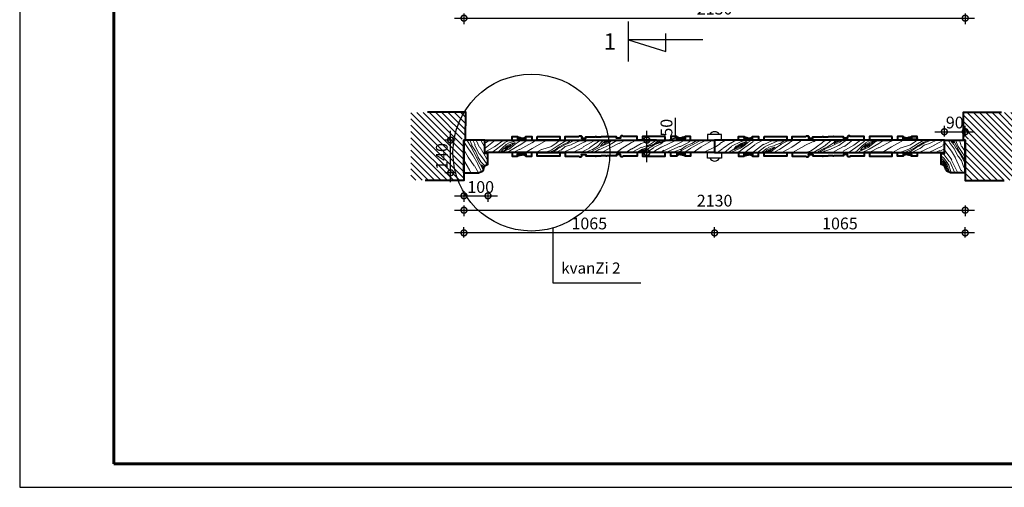
# Model space of a CAD drawing. Units: millimetres. Extents: x 253230 to 277519, y 79310 to 100448.
# Drawn here: x 257685 to 261869, y 79310 to 81299 of the extents above; entities that cross this region are included whole.
import ezdxf

# ---------------------------------------------------------------- set-up
doc = ezdxf.new("R2010")
doc.units = ezdxf.units.MM
doc.layers.add('fasadi', color=7, linetype='Continuous', lineweight=9)
doc.layers.add('senoba', color=7, linetype='Continuous')
doc.styles.add('GOST 2.304', font='CS_Gost2304.shx')
doc.styles.add('ГОСТ 2.304', font='CS_Gost2304.shx')
doc.dimstyles.new('СПДС', dxfattribs={"dimscale": 100, "dimtxt": 2.5, "dimasz": 2.5, "dimexe": 1.25, "dimexo": 0.625, "dimtad": 1, "dimdec": 0, "dimrnd": 0.001, "dimtxsty": 'ГОСТ 2.304', "dimblk": 'ARCHTICK', "dimblk1": 'ARCHTICK', "dimblk2": 'ARCHTICK', "dimcen": 2.5, "dimdle": 2, "dimadec": 0, "dimazin": 2, "dimtfac": 0.75, "dimtdec": 4, "dimtmove": 1, "dimatfit": 3, "dimfxl": 1, "dimtolj": 1, "dimarcsym": 1})
pattern_1 = [(199.6952, (122702.581, -128800.517), (-1078.4711674, -404.0334434), [21.16803, -2095.64276]), (210, (122682.65, -128807.65), (-69.30081, -258.63414), [20.82667, -168.50666]), (228.4349, (122664.615, -128818.064), (-233.268502, -353.300579), [17.96167, -580.76275]), (22.875, (122652.698, -128831.503), (-1242.4388665, -498.6994938), [15.26462, -1511.18952]), (24.8056, (122666.762, -128825.57), (-1734.3410401, -782.7000146), [20.91262, -2070.34233]), (44.0362, (122685.745, -128816.796), (397.236025, 447.967197), [23.41921, -757.22198]), (219.4623, (122689.464, -128808.09), (-725.170998, -637.30056), [11.51677, -1140.153]), (203.6598, (122680.572, -128815.41), (1406.4064902, 593.3655247), [17.14489, -1697.34129]), (35.7106, (122664.869, -128822.29), (1381.0403635, 1015.9676088), [19.02781, -1883.74866]), (18.6901, (122680.32, -128811.184), (-750.5364505, -214.6996436), [9.6541, -955.76013]), (204.8056, (122716.391, -128790.357), (1734.3410401, 782.7000146), [20.91262, -2070.34233]), (198.6901, (122697.41, -128799.13), (750.5364505, 214.6996436), [19.30821, -946.10602]), (210, (122679.12, -128805.32), (-69.30081, -258.63414), [22.72, -166.61333]), (230.556, (122659.442, -128816.678), (-630.5047126, -801.2677818), [16.17664, -1601.48807]), (213.8141, (122649.165, -128829.17), (-2200.8772539, -1489.3017096), [28.46305, -2817.84092]), (204.8056, (122625.516, -128845.01), (1734.3410401, 782.7000146), [20.91262, -2070.34233]), (210, (122606.53, -128853.78), (-69.30081, -258.63414), [20.82667, -168.50666]), (215.1944, (122752.464, -128769.53), (-1545.0086162, -1110.6333923), [20.91262, -2070.34233]), (204.8056, (122735.375, -128781.584), (1734.3410401, 782.7000146), [20.91262, -2070.34233]), (210, (122754.36, -128772.81), (-69.30081, -258.63414), [11.36, -177.97333]), (215.1944, (122744.52, -128778.49), (-1545.0086162, -1110.6333923), [20.91262, -2070.34233]), (210, (122727.43, -128790.54), (-69.30081, -258.63414), [18.93333, -170.4]), (220.3048, (122711.033, -128800.01), (889.1388097, 731.9667065), [21.16803, -2095.64276]), (215.1944, (122694.89, -128813.702), (-1545.0086162, -1110.6333923), [20.91262, -2070.34233]), (204.8056, (122677.8, -128825.755), (1734.3410401, 782.7000146), [20.91262, -2070.34233]), (204.8056, (122658.817, -128834.529), (1734.3410401, 782.7000146), [20.91262, -2070.34233]), (201.8699, (122639.834, -128843.303), (1078.4713974, 404.0325966), [26.77571, -1312.01294]), (210, (122614.99, -128853.28), (-69.30081, -258.63414), [28.4, -160.93333]), (197.4712, (122564.744, -128751.11), (-914.5040381, -309.3659436), [17.45559, -1728.11136]), (204.2894, (122548.094, -128756.35), (1570.3739404, 688.032234), [19.02781, -1883.74866]), (218.1301, (122564.744, -128751.11), (-889.1381913, -731.967329), [13.38795, -1325.40089]), (219.4623, (122554.213, -128759.376), (-725.170998, -637.30056), [23.03335, -1128.63623]), (210, (122700.4, -128679.35), (-69.30081, -258.63414), [22.72, -166.61333]), (200.5377, (122680.72, -128690.71), (914.503974, 309.3662265), [11.51677, -1140.153]), (51.8014, (122669.937, -128694.75), (-397.2358047, -447.967475), [10.19598, -1009.39523]), (42.9946, (122676.242, -128686.736), (-1286.3742737, -1179.93459514), [25.26028, -2500.76136]), (202.875, (122546.708, -128761.523), (1242.4388665, 498.6994938), [15.26462, -1511.18952]), (217.125, (122546.708, -128761.523), (-1053.1058637, -826.633874), [15.26462, -1511.18952]), (210, (122698.5, -128676.07), (-69.30081, -258.63414), [15.14667, -174.18666]), (44.0362, (122685.387, -128683.642), (397.236025, 447.967197), [15.6128, -765.02858]), (206.6335, (122665.271, -128701.815), (2718.14714, 1350.69729035), [32.24233, -3191.98818]), (207.7094, (122636.45, -128716.2685), (4029.88560709, 2108.03317275), [47.3712, -4689.74715]), (213.1798, (122594.512, -128738.295), (-2692.78128755, -1773.29933865), [34.13263, -3379.1226]), (219.4623, (122565.944, -128756.975), (-725.170998, -637.30056), [34.55011, -1117.11965]), (220.3048, (122691.878, -128664.591), (889.1388097, 731.9667065), [21.16803, -2095.64276]), (225.9454, (122675.735, -128678.284), (561.2032546, 542.6341217), [27.56731, -1350.80014]), (210, (122656.57, -128698.1), (-69.30081, -258.63414), [24.61333, -164.72]), (201.8699, (122635.25, -128710.403), (1078.4713974, 404.0325966), [26.77571, -1312.01294]), (213.5763, (122610.401, -128720.377), (-2364.8463995, -1583.9659717), [30.3524, -3004.89164]), (201.2538, (122585.113, -128737.163), (-1242.4392553, -498.6984252), [24.90282, -2465.38822]), (195.9638, (122561.904, -128746.19), (586.568985, 120.03289), [23.41921, -757.22198]), (210, (122539.39, -128752.63), (-69.30081, -258.63414), [13.25333, -176.08]), (24.8056, (122665.271, -128701.815), (-1734.3410401, -782.7000146), [41.82506, -2049.4299]), (205.2364, (122707.024, -128690.826), (1898.3082077, 877.3673101), [45.59752, -2234.27773]), (210, (122665.78, -128710.27), (-69.30081, -258.63414), [43.54667, -145.78666]), (214.0856, (122628.066, -128732.04), (-2036.9108604, -1394.6334838), [53.14833, -2604.2714]), (210, (122584.05, -128761.83), (-69.30081, -258.63414), [47.33333, -142]), (217.125, (122687.144, -128656.393), (-1053.1058637, -826.633874), [45.79367, -1480.66046]), (216.3402, (122650.632, -128684.032), (-1217.0728632, -921.3009862), [34.28978, -1680.1964]), (207.5104, (122623.011, -128704.3514), (3701.95265022, 1918.6961576), [43.58775, -4315.19282]), (203.4802, (122584.352, -128724.485), (4547.15418037, 1969.43090655), [66.69797, -6603.10433]), (213.0128, (122748.678, -128762.972), (-2856.7474423, -1867.968098), [36.02313, -3566.28919]), (201.8699, (122718.47, -128782.598), (1078.4713974, 404.0325966), [40.16366, -1298.62518]), (207.6141, (122681.197, -128797.559), (3865.91697096, 2013.36867483), [45.47938, -4502.46317]), (220.6197, (122640.898, -128818.64), (1614.30783535, 1369.269422), [30.8212, -3051.30197]), (210, (122617.5, -128838.7), (-69.30081, -258.63414), [37.86667, -151.46666]), (206.8202, (122760.038, -128782.648), (2882.11291956, 1445.36733252), [34.13263, -3379.1226]), (216.009, (122729.577, -128798.048), (1545.00807808, 1110.63397634), [36.17213, -3581.03599]), (216.7098, (122700.316, -128819.314), (1381.0413253, 1015.966539), [32.40856, -3208.45583]), (204.2894, (122674.335, -128838.687), (1570.3739404, 688.032234), [38.05562, -1864.72085]), (197.9052, (122639.648, -128854.341), (1665.0409826, 524.0637959), [27.10837, -2683.73233]), (219.4623, (122613.853, -128862.675), (-725.170998, -637.30056), [23.03335, -1128.63623]), (213.8141, (122742.051, -128751.494), (-2200.8772539, -1489.3017096), [28.46305, -2817.84092]), (197.1957, (122718.4025, -128767.334), (2415.57747213, 738.76280134), [42.71549, -4228.83902]), (210, (122677.6, -128779.96), (-69.30081, -258.63414), [47.33333, -142]), (215.4403, (122636.6045, -128803.629), (1708.97620486, 1205.2997185), [39.93987, -3954.05104]), (216.7098, (122604.065, -128826.788), (1381.0413253, 1015.966539), [32.40856, -3208.45583]), (210, (122766.66, -128794.13), (-69.30081, -258.63414), [32.18667, -157.14666]), (218.1301, (122738.79, -128810.22), (-889.1381913, -731.967329), [53.5516, -1285.23723]), (207.6141, (122696.666, -128843.2844), (3865.91697096, 2013.36867483), [45.47938, -4502.46317]), (204.4725, (122656.367, -128864.365), (-3632.64913432, -1660.06756037), [58.96749, -5837.7855]), (216.8428, (122680.518, -128644.915), (2598.11283195, 1937.269483), [47.673, -4719.61846]), (210, (122642.37, -128673.5), (-69.30081, -258.63414), [53.01333, -136.32]), (206.3478, (122596.455, -128700.0077), (5272.32390685, 2606.73381216), [89.16767, -8827.60791]), (210, (122713.65, -128702.3), (-69.30081, -258.63414), [45.44, -143.89333]), (214.7636, (122674.299, -128725.024), (-1708.9764829, -1205.299477), [45.59752, -2234.27773]), (208.1524, (122636.84, -128751.023), (5013.69035923, 2676.03342022), [58.72381, -5813.66235]), (207.2737, (122585.063, -128778.73), (3374.015772, 1729.36648906), [39.80506, -3940.7002]), (204.8056, (122728.798, -128728.539), (1734.3410401, 782.7000146), [41.82506, -2049.4299]), (210, (122690.83, -128746.09), (-69.30081, -258.63414), [60.58666, -128.74666]), (211.9092, (122638.362, -128776.3794), (-4660.38756549, -2909.3046109), [56.83162, -5626.3229]), (213.5763, (122590.118, -128806.419), (-2364.8463995, -1583.9659717), [30.3524, -3004.89164])]
pattern_2 = [(109.6952, (52058.896, 217740.04), (-404.0334434, 1078.4711674), [21.16803, -2095.64276]), (120, (52051.76, 217759.97), (-258.63414, 69.30081), [20.82667, -168.50666]), (138.4349, (52041.35, 217778.006), (-353.300579, 233.268502), [17.96167, -580.76275]), (292.875, (52027.91, 217789.923), (-498.6994938, 1242.4388665), [15.26462, -1511.18952]), (294.8056, (52033.844, 217775.859), (-782.7000146, 1734.3410401), [20.91262, -2070.34233]), (314.0362, (52042.617, 217756.876), (447.967197, -397.236025), [23.41921, -757.22198]), (129.4623, (52051.323, 217753.157), (-637.30056, 725.170998), [11.51677, -1140.153]), (113.6598, (52044.003, 217762.048), (593.3655247, -1406.4064902), [17.14489, -1697.34129]), (305.7106, (52037.123, 217777.752), (1015.9676088, -1381.0403635), [19.02781, -1883.74866]), (288.6901, (52048.23, 217762.302), (-214.6996436, 750.5364505), [9.6541, -955.76013]), (114.8056, (52069.056, 217726.23), (782.7000146, -1734.3410401), [20.91262, -2070.34233]), (108.6901, (52060.282, 217745.212), (214.6996436, -750.5364505), [19.30821, -946.10602]), (120, (52054.1, 217763.5), (-258.63414, 69.30081), [22.72, -166.61333]), (140.556, (52042.735, 217783.178), (-801.2677818, 630.5047126), [16.17664, -1601.48807]), (123.8141, (52030.243, 217793.456), (-1489.3017096, 2200.8772539), [28.46305, -2817.84092]), (114.8056, (52014.403, 217817.104), (782.7000146, -1734.3410401), [20.91262, -2070.34233]), (120, (52005.63, 217836.09), (-258.63414, 69.30081), [20.82667, -168.50666]), (125.1944, (52089.883, 217690.156), (-1110.6333923, 1545.0086162), [20.91262, -2070.34233]), (114.8056, (52077.83, 217707.246), (782.7000146, -1734.3410401), [20.91262, -2070.34233]), (120, (52086.6, 217688.26), (-258.63414, 69.30081), [11.36, -177.97333]), (125.1944, (52080.923, 217698.101), (-1110.6333923, 1545.0086162), [20.91262, -2070.34233]), (120, (52068.87, 217715.2), (-258.63414, 69.30081), [18.93333, -170.4]), (130.3048, (52059.404, 217731.588), (731.9667065, -889.1388097), [21.16803, -2095.64276]), (125.1944, (52045.711, 217747.73), (-1110.6333923, 1545.0086162), [20.91262, -2070.34233]), (114.8056, (52033.658, 217764.82), (782.7000146, -1734.3410401), [20.91262, -2070.34233]), (114.8056, (52024.884, 217783.804), (782.7000146, -1734.3410401), [20.91262, -2070.34233]), (111.8699, (52016.11, 217802.787), (404.0325966, -1078.4713974), [26.77571, -1312.01294]), (120, (52006.14, 217827.64), (-258.63414, 69.30081), [28.4, -160.93333]), (107.4712, (52108.304, 217877.877), (-309.3659436, 914.5040381), [17.45559, -1728.11136]), (114.2894, (52103.063, 217894.527), (688.032234, -1570.3739404), [19.02781, -1883.74866]), (128.1301, (52108.304, 217877.877), (-731.967329, 889.1381913), [13.38795, -1325.40089]), (129.4623, (52100.038, 217888.408), (-637.30056, 725.170998), [23.03335, -1128.63623]), (120, (52180.06, 217742.22), (-258.63414, 69.30081), [22.72, -166.61333]), (110.5377, (52168.705, 217761.9), (309.3662265, -914.503974), [11.51677, -1140.153]), (321.8014, (52164.665, 217772.684), (-447.967475, 397.2358047), [10.19598, -1009.39523]), (312.9946, (52172.677, 217766.379), (-1179.93459514, 1286.3742737), [25.26028, -2500.76136]), (112.875, (52097.89, 217895.913), (498.6994938, -1242.4388665), [15.26462, -1511.18952]), (127.125, (52097.89, 217895.913), (-826.633874, 1053.1058637), [15.26462, -1511.18952]), (120, (52183.34, 217744.12), (-258.63414, 69.30081), [15.14667, -174.18666]), (314.0362, (52175.77, 217757.234), (447.967197, -397.236025), [15.6128, -765.02858]), (116.6335, (52157.599, 217777.349), (1350.69729035, -2718.14714), [32.24233, -3191.98818]), (117.7094, (52143.145, 217806.17), (2108.03317275, -4029.88560709), [47.3712, -4689.74715]), (123.1798, (52121.118, 217848.109), (-1773.29933865, 2692.78128755), [34.13263, -3379.1226]), (129.4623, (52102.438, 217876.676), (-637.30056, 725.170998), [34.55011, -1117.11965]), (130.3048, (52194.822, 217750.743), (731.9667065, -889.1388097), [21.16803, -2095.64276]), (135.9454, (52181.13, 217766.886), (542.6341217, -561.2032546), [27.56731, -1350.80014]), (120, (52161.32, 217786.05), (-258.63414, 69.30081), [24.61333, -164.72]), (111.8699, (52149.01, 217807.37), (404.0325966, -1078.4713974), [26.77571, -1312.01294]), (123.5763, (52139.037, 217832.22), (-1583.9659717, 2364.8463995), [30.3524, -3004.89164]), (111.2538, (52122.25, 217857.508), (-498.6984252, 1242.4392553), [24.90282, -2465.38822]), (105.9638, (52113.223, 217880.717), (120.03289, -586.568985), [23.41921, -757.22198]), (120, (52106.78, 217903.23), (-258.63414, 69.30081), [13.25333, -176.08]), (294.8056, (52157.599, 217777.35), (-782.7000146, 1734.3410401), [41.82506, -2049.4299]), (115.2364, (52168.587, 217735.596), (877.3673101, -1898.3082077), [45.59752, -2234.27773]), (120, (52149.15, 217776.84), (-258.63414, 69.30081), [43.54667, -145.78666]), (124.0856, (52127.373, 217814.554), (-1394.6334838, 2036.9108604), [53.14833, -2604.2714]), (120, (52097.59, 217858.57), (-258.63414, 69.30081), [47.33333, -142]), (127.125, (52203.02, 217755.476), (-826.633874, 1053.1058637), [45.79367, -1480.66046]), (126.3402, (52175.381, 217791.989), (-921.3009862, 1217.0728632), [34.28978, -1680.1964]), (117.5104, (52155.062, 217819.609), (1918.6961576, -3701.95265022), [43.58775, -4315.19282]), (113.4802, (52134.9283, 217858.2686), (1969.43090655, -4547.15418037), [66.69797, -6603.10433]), (123.0128, (52096.441, 217693.943), (-1867.968098, 2856.7474423), [36.02313, -3566.28919]), (111.8699, (52076.815, 217724.15), (404.0325966, -1078.4713974), [40.16366, -1298.62518]), (117.6141, (52061.854, 217761.423), (2013.36867483, -3865.91697096), [45.47938, -4502.46317]), (130.6197, (52040.774, 217801.722), (1369.269422, -1614.30783535), [30.8212, -3051.30197]), (120, (52020.7, 217825.12), (-258.63414, 69.30081), [37.86667, -151.46666]), (116.8202, (52076.765, 217682.583), (1445.36733252, -2882.11291956), [34.13263, -3379.1226]), (126.009, (52061.365, 217713.044), (1110.63397634, -1545.00807808), [36.17213, -3581.03599]), (126.7098, (52040.099, 217742.304), (1015.966539, -1381.0413253), [32.40856, -3208.45583]), (114.2894, (52020.726, 217768.285), (688.032234, -1570.3739404), [38.05562, -1864.72085]), (107.9052, (52005.072, 217802.972), (524.0637959, -1665.0409826), [27.10837, -2683.73233]), (129.4623, (51996.738, 217828.768), (-637.30056, 725.170998), [23.03335, -1128.63623]), (123.8141, (52107.919, 217700.57), (-1489.3017096, 2200.8772539), [28.46305, -2817.84092]), (107.1957, (52092.0795, 217724.218), (738.76280134, -2415.57747213), [42.71549, -4228.83902]), (120, (52079.45, 217765.02), (-258.63414, 69.30081), [47.33333, -142]), (125.4403, (52055.7845, 217806.016), (1205.2997185, -1708.97620486), [39.93987, -3954.05104]), (126.7098, (52032.625, 217838.556), (1015.966539, -1381.0413253), [32.40856, -3208.45583]), (120, (52065.29, 217675.96), (-258.63414, 69.30081), [32.18667, -157.14666]), (128.1301, (52049.194, 217703.83), (-731.967329, 889.1381913), [53.5516, -1285.23723]), (117.6141, (52016.129, 217745.955), (2013.36867483, -3865.91697096), [45.47938, -4502.46317]), (114.4725, (51995.0486, 217786.254), (-1660.06756037, 3632.64913432), [58.96749, -5837.7855]), (126.8428, (52214.498, 217762.103), (1937.269483, -2598.11283195), [47.673, -4719.61846]), (120, (52185.91, 217800.25), (-258.63414, 69.30081), [53.01333, -136.32]), (116.3478, (52159.4057, 217846.166), (2606.73381216, -5272.32390685), [89.16767, -8827.60791]), (120, (52157.1, 217728.97), (-258.63414, 69.30081), [45.44, -143.89333]), (124.7636, (52134.39, 217768.322), (-1205.299477, 1708.9764829), [45.59752, -2234.27773]), (118.1524, (52108.39, 217805.781), (2676.03342022, -5013.69035923), [58.72381, -5813.66235]), (117.2737, (52080.683, 217857.557), (1729.36648906, -3374.015772), [39.80506, -3940.7002]), (114.8056, (52130.875, 217713.823), (782.7000146, -1734.3410401), [41.82506, -2049.4299]), (120, (52113.33, 217751.79), (-258.63414, 69.30081), [60.58666, -128.74666]), (121.9092, (52083.034, 217804.259), (-2909.3046109, 4660.38756549), [56.83162, -5626.3229]), (123.5763, (52052.994, 217852.502), (-1583.9659717, 2364.8463995), [30.3524, -3004.89164])]
pattern_3 = [(135, (465948.503, 220066.62), (13.2832951, 13.2832951), [])]

# ---------------------------------------------------------------- blocks, each defined once
blk = doc.blocks.new('_DotSmall')
at = {"color": 0, "linetype": 'ByBlock', "const_width": 0.5}
blk.add_lwpolyline([(-0.0625, 0, 1), (0.0625, 0, 1)], format="xyb", close=True, dxfattribs=at)
blk = doc.blocks.new('*D416')
at = {"color": 0, "lineweight": -2, "ltscale": 20, "transparency": 16777216}
for p, q in [((259533.3, 81305.2), (261743.3, 81305.2)), ((259573.3, 81325.2), (259573.3, 81280.2)), ((261703.3, 81325.2), (261703.3, 81280.2))]:
    blk.add_line(p, q, dxfattribs=at)
at = {"layer": 'Defpoints', "color": 0, "lineweight": 25, "ltscale": 20, "transparency": 16777216}
for p in [(259573.3, 81424.2), (261703.3, 81424.2), (261703.3, 81305.2)]:
    blk.add_point(p, dxfattribs=at)
at = {"color": 0, "lineweight": -2, "ltscale": 20, "transparency": 16777216, "xscale": 50, "yscale": 50, "zscale": 50, "rotation": 180}
blk.add_blockref('_DotSmall', (259573.3, 81305.2), dxfattribs=at)
at = {"color": 0, "lineweight": -2, "ltscale": 20, "transparency": 16777216, "xscale": 50, "yscale": 50, "zscale": 50}
blk.add_blockref('_DotSmall', (261703.3, 81305.2), dxfattribs=at)
at = {"color": 0, "lineweight": 25, "ltscale": 20, "transparency": 16777216, "insert": (260638.3, 81345.7), "char_height": 50, "attachment_point": 5, "style": 'ГОСТ 2.304'}
blk.add_mtext('\\A1;2130', dxfattribs=at)
blk = doc.blocks.new('_ArchTick')
at = {"color": 0, "linetype": 'ByBlock', "const_width": 0.15}
blk.add_lwpolyline([(-0.5, -0.5), (0.5, 0.5)], dxfattribs=at)
blk = doc.blocks.new('*D493')
at = {"color": 0, "lineweight": -2, "ltscale": 20, "transparency": 16777216}
for p, q in [((259573.3, 80508.7), (259573.3, 80463.7)), ((261703.3, 80508.7), (261703.3, 80463.7)), ((259533.3, 80488.7), (261743.3, 80488.7))]:
    blk.add_line(p, q, dxfattribs=at)
at = {"layer": 'Defpoints', "color": 0, "lineweight": 25, "ltscale": 20, "transparency": 16777216}
for p in [(259573.3, 80615.4), (261703.3, 80615.4), (261703.3, 80488.7)]:
    blk.add_point(p, dxfattribs=at)
at = {"color": 0, "lineweight": -2, "ltscale": 20, "transparency": 16777216, "xscale": 50, "yscale": 50, "zscale": 50, "rotation": 180}
blk.add_blockref('_DotSmall', (259573.3, 80488.7), dxfattribs=at)
at = {"color": 0, "lineweight": -2, "ltscale": 20, "transparency": 16777216, "xscale": 50, "yscale": 50, "zscale": 50}
blk.add_blockref('_DotSmall', (261703.3, 80488.7), dxfattribs=at)
at = {"color": 0, "lineweight": 25, "ltscale": 20, "transparency": 16777216, "insert": (260638.3, 80529.2), "char_height": 50, "attachment_point": 5, "style": 'ГОСТ 2.304'}
blk.add_mtext('\\A1;2130', dxfattribs=at)
blk = doc.blocks.new('*D494')
at = {"color": 0, "lineweight": -2, "ltscale": 20, "transparency": 16777216}
for p, q in [((260638.3, 80372.1), (260638.3, 80417.1)), ((261703.3, 80372.1), (261703.3, 80417.1)), ((261743.3, 80392.1), (260598.3, 80392.1))]:
    blk.add_line(p, q, dxfattribs=at)
at = {"layer": 'Defpoints', "color": 0, "lineweight": 25, "ltscale": 20, "transparency": 16777216}
for p in [(260638.3, 80392.1), (260638.3, 80236), (261703.3, 80236)]:
    blk.add_point(p, dxfattribs=at)
at = {"color": 0, "lineweight": -2, "ltscale": 20, "transparency": 16777216, "xscale": 50, "yscale": 50, "zscale": 50, "rotation": 180}
blk.add_blockref('_DotSmall', (260638.3, 80392.1), dxfattribs=at)
at = {"color": 0, "lineweight": -2, "ltscale": 20, "transparency": 16777216, "xscale": 50, "yscale": 50, "zscale": 50}
blk.add_blockref('_DotSmall', (261703.3, 80392.1), dxfattribs=at)
at = {"color": 0, "lineweight": 25, "ltscale": 20, "transparency": 16777216, "insert": (261170.8, 80432.1), "char_height": 50, "attachment_point": 5, "style": 'ГОСТ 2.304'}
blk.add_mtext('\\A1;1065', dxfattribs=at)
blk = doc.blocks.new('*D495')
at = {"color": 0, "lineweight": -2, "ltscale": 20, "transparency": 16777216}
for p, q in [((259573.3, 80372.2), (259573.3, 80417.2)), ((260638.3, 80372.2), (260638.3, 80417.2)), ((260678.3, 80392.2), (259533.3, 80392.2))]:
    blk.add_line(p, q, dxfattribs=at)
at = {"layer": 'Defpoints', "color": 0, "lineweight": 25, "ltscale": 20, "transparency": 16777216}
for p in [(259573.3, 80392.2), (259573.3, 80354.2), (260638.3, 80354.2)]:
    blk.add_point(p, dxfattribs=at)
at = {"color": 0, "lineweight": -2, "ltscale": 20, "transparency": 16777216, "xscale": 50, "yscale": 50, "zscale": 50, "rotation": 180}
blk.add_blockref('_DotSmall', (259573.3, 80392.2), dxfattribs=at)
at = {"color": 0, "lineweight": -2, "ltscale": 20, "transparency": 16777216, "xscale": 50, "yscale": 50, "zscale": 50}
blk.add_blockref('_DotSmall', (260638.3, 80392.2), dxfattribs=at)
at = {"color": 0, "lineweight": 25, "ltscale": 20, "transparency": 16777216, "insert": (260105.8, 80432.2), "char_height": 50, "attachment_point": 5, "style": 'ГОСТ 2.304'}
blk.add_mtext('\\A1;1065', dxfattribs=at)
blk = doc.blocks.new('*D496')
at = {"color": 0, "lineweight": -2, "ltscale": 20, "transparency": 16777216}
for p, q in [((261614.6, 80802.4), (261614.6, 80847.4)), ((261703.3, 80802.4), (261703.3, 80847.4)), ((261574.6, 80822.4), (261743.3, 80822.4))]:
    blk.add_line(p, q, dxfattribs=at)
at = {"layer": 'Defpoints', "color": 0, "lineweight": 25, "ltscale": 20, "transparency": 16777216}
for p in [(261703.3, 80822.4), (261614.6, 80786.8), (261703.3, 80786.8)]:
    blk.add_point(p, dxfattribs=at)
at = {"color": 0, "lineweight": -2, "ltscale": 20, "transparency": 16777216, "xscale": 50, "yscale": 50, "zscale": 50, "rotation": 180}
blk.add_blockref('_DotSmall', (261614.6, 80822.4), dxfattribs=at)
at = {"color": 0, "lineweight": -2, "ltscale": 20, "transparency": 16777216, "xscale": 50, "yscale": 50, "zscale": 50}
blk.add_blockref('_DotSmall', (261703.3, 80822.4), dxfattribs=at)
at = {"color": 0, "lineweight": 25, "ltscale": 20, "transparency": 16777216, "insert": (261658.9, 80861.4), "char_height": 50, "attachment_point": 5, "style": 'ГОСТ 2.304'}
blk.add_mtext('\\A1;90', dxfattribs=at)
blk = doc.blocks.new('*D497')
at = {"color": 0, "lineweight": -2, "ltscale": 20, "transparency": 16777216}
for p, q in [((259516.5, 80607.6), (259516.5, 80826.8)), ((259536.5, 80786.8), (259491.5, 80786.8)), ((259536.5, 80647.6), (259491.5, 80647.6))]:
    blk.add_line(p, q, dxfattribs=at)
at = {"layer": 'Defpoints', "color": 0, "lineweight": 25, "ltscale": 20, "transparency": 16777216}
for p in [(259516.5, 80786.8), (259573.3, 80786.8), (259573.3, 80647.6)]:
    blk.add_point(p, dxfattribs=at)
at = {"color": 0, "lineweight": -2, "ltscale": 20, "transparency": 16777216, "xscale": 50, "yscale": 50, "zscale": 50}
for p, rotation in [((259516.5, 80786.8), 90), ((259516.5, 80647.6), 270)]:
    blk.add_blockref('_DotSmall', p, dxfattribs=dict(at, rotation=rotation))
at = {"color": 0, "lineweight": 25, "ltscale": 20, "transparency": 16777216, "insert": (259479, 80717.2), "char_height": 50, "attachment_point": 5, "rotation": 90, "style": 'ГОСТ 2.304'}
blk.add_mtext('\\A1;140', dxfattribs=at)
blk = doc.blocks.new('*D498')
at = {"color": 0, "lineweight": -2, "ltscale": 20, "transparency": 16777216}
for p, q in [((259533.3, 80549.8), (259715.3, 80549.8)), ((259573.3, 80569.8), (259573.3, 80524.8)), ((259675.3, 80569.8), (259675.3, 80524.8))]:
    blk.add_line(p, q, dxfattribs=at)
at = {"layer": 'Defpoints', "color": 0, "lineweight": 25, "ltscale": 20, "transparency": 16777216}
for p in [(259573.3, 80667.9), (259675.3, 80667.9), (259675.3, 80549.8)]:
    blk.add_point(p, dxfattribs=at)
at = {"color": 0, "lineweight": -2, "ltscale": 20, "transparency": 16777216, "xscale": 50, "yscale": 50, "zscale": 50, "rotation": 180}
blk.add_blockref('_DotSmall', (259573.3, 80549.8), dxfattribs=at)
at = {"color": 0, "lineweight": -2, "ltscale": 20, "transparency": 16777216, "xscale": 50, "yscale": 50, "zscale": 50}
blk.add_blockref('_DotSmall', (259675.3, 80549.8), dxfattribs=at)
at = {"color": 0, "lineweight": 25, "ltscale": 20, "transparency": 16777216, "insert": (259644.4, 80587.3), "char_height": 50, "attachment_point": 5, "style": 'ГОСТ 2.304'}
blk.add_mtext('\\A1;100', dxfattribs=at)
blk = doc.blocks.new('*D499')
at = {"color": 0, "lineweight": -2, "ltscale": 20, "transparency": 16777216}
for p, q in [((260472.3, 80796.7), (260472.3, 80881.7)), ((260350.5, 80693.5), (260350.5, 80826.8)), ((260350.5, 80760.1), (260472.3, 80796.7)), ((260330.5, 80786.8), (260375.5, 80786.8)), ((260330.5, 80733.5), (260375.5, 80733.5))]:
    blk.add_line(p, q, dxfattribs=at)
at = {"layer": 'Defpoints', "color": 0, "lineweight": 25, "ltscale": 20, "transparency": 16777216}
for p in [(260309.3, 80786.8), (260350.5, 80786.8), (260309.3, 80733.5)]:
    blk.add_point(p, dxfattribs=at)
at = {"color": 0, "lineweight": -2, "ltscale": 20, "transparency": 16777216, "xscale": 50, "yscale": 50, "zscale": 50}
for p, rotation in [((260350.5, 80786.8), 90), ((260350.5, 80733.5), 270)]:
    blk.add_blockref('_DotSmall', p, dxfattribs=dict(at, rotation=rotation))
at = {"color": 0, "lineweight": 25, "ltscale": 20, "transparency": 16777216, "insert": (260433.8, 80839.2), "char_height": 50, "attachment_point": 5, "rotation": 90, "style": 'ГОСТ 2.304'}
blk.add_mtext('\\A1;50', dxfattribs=at)

msp = doc.modelspace()

# ---------------------------------------------------------------- hatches: boundary and pattern name
at = {"layer": 'senoba', "lineweight": 0}
h = msp.add_hatch(dxfattribs=at)
h.set_pattern_fill('LINE', scale=5.916667, angle=45, style=0)
h.set_pattern_definition(pattern_3)
edge = h.paths.add_edge_path()
edge.add_line((259551.7, 80791.3), (259580.8, 80791.3))
edge.add_line((259580.8, 80791.3), (259580.8, 80904))
edge.add_line((259573.3, 80904), (259347.8, 80904))
edge.add_line((259347.8, 80904), (259347.8, 80616.1))
edge.add_line((259347.8, 80616.1), (259551.7, 80614.8))
edge.add_line((259551.7, 80615.4), (259551.7, 80625.5))
edge.add_line((259551.7, 80614.8), (259573.3, 80616.1))
edge.add_line((259573.3, 80616.1), (259573.3, 80768.8))
h = msp.add_hatch(dxfattribs=at)
h.set_pattern_fill('LINE', scale=5.916667, angle=45, style=0)
h.set_pattern_definition(pattern_3)
edge = h.paths.add_edge_path()
edge.add_line((261724.9, 80791.3), (261695.8, 80791.3))
edge.add_line((261695.8, 80791.3), (261695.8, 80904))
edge.add_line((261703.3, 80904), (261928.8, 80904))
edge.add_line((261928.8, 80904), (261928.8, 80616.1))
edge.add_line((261928.8, 80616.1), (261724.9, 80614.8))
edge.add_line((261724.9, 80615.4), (261724.9, 80625.5))
edge.add_line((261724.9, 80614.8), (261703.3, 80616.1))
edge.add_line((261703.3, 80616.1), (261703.3, 80768.8))
at = {"layer": 'senoba', "lineweight": 0, "ltscale": 0.2}
h = msp.add_hatch(dxfattribs=at)
h.set_pattern_fill('WOOD_5', scale=189.333328, angle=120, style=0, pattern_type=2)
h.set_pattern_definition(pattern_2)
edge = h.paths.add_edge_path()
edge.add_line((259636.4, 80647.6), (259638.4, 80649.6))
edge.add_arc((259637.3, 80670.5), 20.9, 273.004, 359.6643)
edge.add_arc((259675.8, 80664.7), 18.5, 455.9741, 522.0399, ccw=False)
edge.add_line((259673.9, 80683.1), (259673.9, 80730.4))
edge.add_line((259673.9, 80730.4), (259662.1, 80730.4))
edge.add_line((259662.1, 80730.4), (259662.1, 80786.8))
edge.add_line((259662.1, 80786.8), (259573.3, 80786.8))
edge.add_line((259573.3, 80786.8), (259573.3, 80647.5))
edge.add_line((259573.3, 80647.5), (259636.4, 80647.6))
h = msp.add_hatch(dxfattribs=at)
h.set_pattern_fill('WOOD_5', scale=189.333328, angle=210, style=0, pattern_type=2)
h.set_pattern_definition(pattern_1)
edge = h.paths.add_edge_path()
edge.add_line((259662.1, 80786.7), (260638.3, 80786.8))
edge.add_line((260638.3, 80786.8), (260638.3, 80733.5))
edge.add_line((260638.3, 80733.5), (259662.1, 80733.5))
edge.add_line((259662.1, 80733.5), (259662.1, 80786.7))
h = msp.add_hatch(dxfattribs=at)
h.set_pattern_fill('WOOD_5', scale=189.333328, angle=210, style=0, pattern_type=2)
h.set_pattern_definition(pattern_1)
edge = h.paths.add_edge_path()
edge.add_line((261614.6, 80786.7), (260638.3, 80786.8))
edge.add_line((260638.3, 80786.8), (260638.3, 80733.5))
edge.add_line((260638.3, 80733.5), (261614.6, 80733.5))
edge.add_line((261614.6, 80733.5), (261614.6, 80786.7))
h = msp.add_hatch(dxfattribs=at)
h.set_pattern_fill('WOOD_5', scale=189.333328, angle=120, style=0, pattern_type=2)
h.set_pattern_definition(pattern_2)
edge = h.paths.add_edge_path()
edge.add_line((261640.2, 80647.6), (261638.2, 80649.6))
edge.add_arc((261639.3, 80670.5), 20.9, 180.3357, 266.996, ccw=False)
edge.add_arc((261600.8, 80664.7), 18.5, 17.9601, 84.0259)
edge.add_line((261602.7, 80683.1), (261602.7, 80730.4))
edge.add_line((261602.7, 80730.4), (261614.6, 80730.4))
edge.add_line((261614.6, 80730.4), (261614.6, 80786.8))
edge.add_line((261614.6, 80786.8), (261703.3, 80786.8))
edge.add_line((261703.3, 80786.8), (261703.3, 80647.5))
edge.add_line((261703.3, 80647.5), (261640.2, 80647.6))

# ---------------------------------------------------------------- linework, layer by layer
at = {"color": 1, "lineweight": 30, "ltscale": 20}
msp.add_line((260272.8, 81121.5), (260272.8, 81291.5), dxfattribs=at)
at = {"linetype": 'Continuous', "lineweight": 25, "ltscale": 20}
msp.add_lwpolyline([(257685.4, 79310.3), (266085.4, 79310.3), (266085.4, 85250.3), (257685.4, 85250.3), (257685.4, 79310.3)], dxfattribs=at)
at = {"linetype": 'Continuous', "lineweight": 60, "ltscale": 20}
msp.add_lwpolyline([(258085.4, 79410.3), (265985.4, 79410.3), (265985.4, 85150.3), (258085.4, 85150.3), (258085.4, 79410.3)], dxfattribs=at)
at = {"color": 1, "lineweight": 30, "ltscale": 20}
msp.add_lwpolyline([(260588.1, 81213.6), (260272.8, 81213.6), (260430.4, 81164.1), (260430.4, 81240.5)], dxfattribs=at)
at = {"lineweight": 40, "ltscale": 100}
for points in [[(259573.3, 80647.6), (259573.3, 80786.8), (259580.5, 80786.8), (259581, 80904.8), (259418.6, 80904.8)], [(261703.3, 80647.6), (261703.3, 80786.8), (261696.1, 80786.8), (261695.6, 80904.8), (261858, 80904.8)], [(259777.4, 80786.8), (259777.4, 80801.8), (259801.1, 80801.8), (259801.1, 80791.8), (259836.6, 80791.8), (259836.6, 80801.8), (259861.8, 80801.8), (259861.8, 80786.8)], [(260536.3, 80786.8), (260536.3, 80801.8), (260512.7, 80801.8), (260512.7, 80791.8), (260477.2, 80791.8), (260477.2, 80801.8), (260451.9, 80801.8), (260451.9, 80786.8)], [(260740.3, 80786.8), (260740.3, 80801.8), (260764, 80801.8), (260764, 80791.8), (260799.5, 80791.8), (260799.5, 80801.8), (260824.7, 80801.8), (260824.7, 80786.8)], [(261499.2, 80786.8), (261499.2, 80801.8), (261475.5, 80801.8), (261475.5, 80791.8), (261440, 80791.8), (261440, 80801.8), (261414.8, 80801.8), (261414.8, 80786.8)], [(259662.1, 80786.8), (260638.3, 80786.8), (260638.3, 80733.5), (259664.9, 80733.5)], [(261614.6, 80786.8), (260638.3, 80786.8), (260638.3, 80733.5), (261611.7, 80733.5)], [(259777.4, 80733.5), (259777.4, 80718.5), (259801.1, 80718.5), (259801.1, 80728.5), (259836.6, 80728.5), (259836.6, 80718.5), (259861.8, 80718.5), (259861.8, 80733.5)], [(260536.3, 80733.5), (260536.3, 80718.5), (260512.7, 80718.5), (260512.7, 80728.5), (260477.2, 80728.5), (260477.2, 80718.5), (260451.9, 80718.5), (260451.9, 80733.5)], [(260740.3, 80733.5), (260740.3, 80718.5), (260764, 80718.5), (260764, 80728.5), (260799.5, 80728.5), (260799.5, 80718.5), (260824.7, 80718.5), (260824.7, 80733.5)], [(261499.2, 80733.5), (261499.2, 80718.5), (261475.5, 80718.5), (261475.5, 80728.5), (261440, 80728.5), (261440, 80718.5), (261414.8, 80718.5), (261414.8, 80733.5)], [(259573.3, 80647.6), (259573.3, 80615.4), (259408.4, 80615.4)], [(261703.3, 80647.6), (261703.3, 80615.4), (261868.2, 80615.4)]]:
    msp.add_lwpolyline(points, dxfattribs=at)
for points in [[(259801.1, 80795.2, -0.468985), (259806.2, 80799.5), (259812.4, 80798.3), (259818.6, 80795.6), (259818.6, 80795.6, 0.185829), (259832.1, 80797.5), (259836.6, 80797.5)], [(260512.7, 80795.2, 0.468985), (260507.5, 80799.5), (260501.3, 80798.3), (260495.2, 80795.6), (260495.2, 80795.6, -0.185829), (260481.6, 80797.5), (260477.2, 80797.5)], [(260764, 80795.2, -0.468985), (260769.1, 80799.5), (260775.3, 80798.3), (260781.4, 80795.6), (260781.4, 80795.6, 0.185829), (260795, 80797.5), (260799.5, 80797.5)], [(261475.5, 80795.2, 0.468985), (261470.4, 80799.5), (261464.2, 80798.3), (261458.1, 80795.6), (261458.1, 80795.6, -0.185829), (261444.5, 80797.5), (261440, 80797.5)], [(259801.1, 80725.1, 0.468985), (259806.2, 80720.8), (259812.4, 80722), (259818.6, 80724.7), (259818.6, 80724.7, -0.185829), (259832.1, 80722.8), (259836.6, 80722.8)], [(260512.7, 80725.1, -0.468985), (260507.5, 80720.8), (260501.3, 80722), (260495.2, 80724.7), (260495.2, 80724.7, 0.185829), (260481.6, 80722.8), (260477.2, 80722.8)], [(260764, 80725.1, 0.468985), (260769.1, 80720.8), (260775.3, 80722), (260781.4, 80724.7), (260781.4, 80724.7, -0.185829), (260795, 80722.8), (260799.5, 80722.8)], [(261475.5, 80725.1, -0.468985), (261470.4, 80720.8), (261464.2, 80722), (261458.1, 80724.7), (261458.1, 80724.7, 0.185829), (261444.5, 80722.8), (261440, 80722.8)]]:
    msp.add_lwpolyline(points, format="xyb", dxfattribs=at)
for points in [[(259883.9, 80801.8), (259980.6, 80801.8), (259980.6, 80786.8), (259883.9, 80786.8)], [(260428, 80801.8), (260331.3, 80801.8), (260331.3, 80786.8), (260428, 80786.8)], [(260848.6, 80801.8), (260945.3, 80801.8), (260945.3, 80786.8), (260848.6, 80786.8)], [(261392.7, 80801.8), (261296, 80801.8), (261296, 80786.8), (261392.7, 80786.8)], [(259662.1, 80733.5), (259662.1, 80786.8), (260638.3, 80786.8), (260638.3, 80733.5)], [(261614.6, 80733.5), (261614.6, 80786.8), (260638.3, 80786.8), (260638.3, 80733.5)], [(259883.9, 80733.5), (259980.6, 80733.5), (259980.6, 80718.5), (259883.9, 80718.5)], [(260428, 80733.5), (260331.3, 80733.5), (260331.3, 80718.5), (260428, 80718.5)], [(260848.6, 80733.5), (260945.3, 80733.5), (260945.3, 80718.5), (260848.6, 80718.5)], [(261392.7, 80733.5), (261296, 80733.5), (261296, 80718.5), (261392.7, 80718.5)]]:
    msp.add_lwpolyline(points, close=True, dxfattribs=at)
at = {"color": 7, "lineweight": 40, "ltscale": 20}
for points in [[(259920.3, 80786.7), (260002.7, 80786.8), (260002.7, 80802.1), (260061.7, 80802.1), (260061.7, 80802.1, -0.036549), (260061.7, 80802.1, -0.489754), (260073.6, 80802.1), (260073.3, 80795.1), (260091.1, 80795.1), (260091.1, 80800.1), (260132, 80800.1), (260132, 80800.1, -1.232756), (260135.5, 80800.2), (260156, 80800.2)], [(260391.7, 80786.7), (260309.3, 80786.8), (260309.3, 80802.1), (260250.3, 80802.1), (260250.3, 80802.1, 0.036549), (260250.2, 80802.1, 0.489754), (260238.4, 80802.1), (260238.7, 80795.1), (260220.9, 80795.1), (260220.9, 80800.1), (260180, 80800.1), (260180, 80800.1, 1.232756), (260176.4, 80800.2), (260156, 80800.2)], [(260884.9, 80786.7), (260967.4, 80786.8), (260967.4, 80802.1), (261026.4, 80802.1), (261026.4, 80802.1, -0.036549), (261026.4, 80802.1, -0.489754), (261038.2, 80802.1), (261038, 80795.1), (261055.7, 80795.1), (261055.7, 80800.1), (261096.6, 80800.1), (261096.6, 80800.1, -1.232756), (261100.2, 80800.2), (261120.6, 80800.2)], [(261356.3, 80786.7), (261273.9, 80786.8), (261273.9, 80802.1), (261214.9, 80802.1), (261214.9, 80802.1, 0.036549), (261214.9, 80802.1, 0.489754), (261203, 80802.1), (261203.3, 80795.1), (261185.6, 80795.1), (261185.6, 80800.1), (261144.6, 80800.1), (261144.6, 80800.1, 1.232756), (261141.1, 80800.2), (261120.6, 80800.2)], [(259920.3, 80733.5), (260002.7, 80733.5), (260002.7, 80718.2), (260061.7, 80718.2), (260061.7, 80718.2, 0.036549), (260061.7, 80718.2, 0.489754), (260073.6, 80718.2), (260073.3, 80725.1), (260091.1, 80725.1), (260091.1, 80720.1), (260132, 80720.1), (260132, 80720.1, 1.232756), (260135.5, 80720.1), (260156, 80720.1)], [(260391.7, 80733.5), (260309.3, 80733.5), (260309.3, 80718.2), (260250.3, 80718.2), (260250.3, 80718.2, -0.036549), (260250.2, 80718.2, -0.489754), (260238.4, 80718.2), (260238.7, 80725.1), (260220.9, 80725.1), (260220.9, 80720.1), (260180, 80720.1), (260180, 80720.1, -1.232756), (260176.4, 80720.1), (260156, 80720.1)], [(260884.9, 80733.5), (260967.4, 80733.5), (260967.4, 80718.2), (261026.4, 80718.2), (261026.4, 80718.2, 0.036549), (261026.4, 80718.2, 0.489754), (261038.2, 80718.2), (261038, 80725.1), (261055.7, 80725.1), (261055.7, 80720.1), (261096.6, 80720.1), (261096.6, 80720.1, 1.232756), (261100.2, 80720.1), (261120.6, 80720.1)], [(261356.3, 80733.5), (261273.9, 80733.5), (261273.9, 80718.2), (261214.9, 80718.2), (261214.9, 80718.2, -0.036549), (261214.9, 80718.2, -0.489754), (261203, 80718.2), (261203.3, 80725.1), (261185.6, 80725.1), (261185.6, 80720.1), (261144.6, 80720.1), (261144.6, 80720.1, -1.232756), (261141.1, 80720.1), (261120.6, 80720.1)]]:
    msp.add_lwpolyline(points, format="xyb", dxfattribs=at)
at = {"lineweight": 40, "ltscale": 100}
for points in [[(259579.2, 80647.6), (259636.4, 80647.6), (259638.4, 80649.6, 0.378242), (259657.6, 80667.6, -0.364197), (259675.3, 80683.1), (259675.3, 80730.4), (259662.1, 80730.4), (259662.1, 80786.8), (259573.3, 80786.8), (259573.3, 80647.6)], [(261697.4, 80647.6), (261640.3, 80647.6), (261638.2, 80649.6, -0.378242), (261619.1, 80667.6, 0.364197), (261601.3, 80683.1), (261601.3, 80730.4), (261614.6, 80730.4), (261614.6, 80786.8), (261703.3, 80786.8), (261703.3, 80647.6)]]:
    msp.add_lwpolyline(points, format="xyb", close=True, dxfattribs=at)
at = {"color": 1, "lineweight": 25, "ltscale": 20}
msp.add_lwpolyline([(259950.9, 80412.7), (259950.9, 80179.3), (260325.2, 80179.3)], dxfattribs=at)
msp.add_circle((259860, 80733.6), 333.5, dxfattribs=at)
at = {"layer": 'senoba', "color": 7, "lineweight": 0, "ltscale": 0.2}
for p, q in [((259801.1, 80794.4), (259836.6, 80794.4)), ((260512.7, 80794.4), (260477.2, 80794.4)), ((260764, 80794.4), (260799.5, 80794.4)), ((261475.5, 80794.4), (261440, 80794.4)), ((261503.7, 80794.4), (261468.2, 80794.4)), ((259801.1, 80725.9), (259836.6, 80725.9)), ((260512.7, 80725.9), (260477.2, 80725.9)), ((260764, 80725.9), (260799.5, 80725.9)), ((261475.5, 80725.9), (261440, 80725.9))]:
    msp.add_line(p, q, dxfattribs=at)
at = {"layer": 'senoba', "color": 7, "lineweight": 30}
for points in [[(260638.3, 80810.8), (260608.3, 80810.8), (260608.3, 80786.8), (260668.3, 80786.8), (260668.3, 80810.8), (260638.3, 80810.8)], [(260638.3, 80709.5), (260608.3, 80709.5), (260608.3, 80733.5), (260668.3, 80733.5), (260668.3, 80709.5), (260638.3, 80709.5)]]:
    msp.add_lwpolyline(points, dxfattribs=at)
for centre, start, end in [((260638.3, 80798.9), 30.3298, 149.6702), ((260638.3, 80721.3), 210.3298, 329.6702)]:
    msp.add_arc(centre, 23.5, start, end, dxfattribs=at)

# ---------------------------------------------------------------- texts
at = {"layer": 'fasadi', "ltscale": 50, "width": 536.135, "attachment_point": 1, "style": 'GOST 2.304'}
for s, insert, char_height in [('{\\fAcadNusx|b0|i0|c0|p2;\\C1; 1}', (260145.9, 81241), 70), ('{\\fAcadNusx|b0|i0|c0|p2;\\C1;kvanZi 2}', (259986.6, 80266.3), 47.333)]:
    msp.add_mtext(s, dxfattribs=dict(at, insert=insert, char_height=char_height))

# ---------------------------------------------------------------- dimensions: what is measured, and where the dimension line sits
at = {"color": 1, "lineweight": 25, "ltscale": 20}
for base, p1, p2, override, picture, middle in [((261703.3, 81305.2), (259573.3, 81424.2), (261703.3, 81424.2), {"dimscale": 20, "dimblk": 'DotSmall', "dimblk2": 'DotSmall', "dimtdec": 0, "dimldrblk": 'DotSmall', "dimfxlon": 1}, '*D416', (260638.3, 81345.7)), ((261703.3, 80488.7), (259573.3, 80615.4), (261703.3, 80615.4), {"dimscale": 20, "dimblk": 'DotSmall', "dimtdec": 0, "dimldrblk": 'DotSmall', "dimfxlon": 1}, '*D493', (260638.3, 80529.2)), ((259573.3, 80392.2), (260638.3, 80354.2), (259573.3, 80354.2), {"dimscale": 20, "dimblk": 'DotSmall', "dimtdec": 0, "dimldrblk": 'DotSmall', "dimfxlon": 1}, '*D495', (260105.8, 80432.2)), ((260638.3, 80392.1), (261703.3, 80236), (260638.3, 80236), {"dimscale": 20, "dimblk": 'DotSmall', "dimtdec": 0, "dimldrblk": 'DotSmall', "dimfxlon": 1}, '*D494', (261170.8, 80432.1))]:
    dim = msp.add_linear_dim(base=base, p1=p1, p2=p2, dimstyle='СПДС', override=override, dxfattribs=at)
    dim.commit()
    dim.dimension.update_dxf_attribs({"geometry": picture, "text_midpoint": middle})
for base, p1, p2, text, picture, middle in [((260350.5, 80786.8), (260309.3, 80733.5), (260309.3, 80786.8), '50', '*D499', (260433.8, 80809.2)), ((259516.5, 80786.8), (259573.3, 80647.6), (259573.3, 80786.8), '140', '*D497', (259479, 80717.2))]:
    dim = msp.add_linear_dim(base=base, p1=p1, p2=p2, angle=90, text=text, dimstyle='СПДС', override={"dimscale": 20, "dimlfac": 1, "dimtxsty": 'ГОСТ 2.304', "dimblk": 'DotSmall', "dimblk1": 'DotSmall', "dimblk2": 'DotSmall', "dimsah": 1, "dimtdec": 0, "dimldrblk": 'DotSmall', "dimfxlon": 1, "dimtolj": 1}, dxfattribs=at)
    dim.commit()
    dim.dimension.update_dxf_attribs({"geometry": picture, "text_midpoint": middle})
dim = msp.add_linear_dim(base=(261703.3, 80822.4), p1=(261614.6, 80786.8), p2=(261703.3, 80786.8), text='90', dimstyle='СПДС', override={"dimscale": 20, "dimlfac": 1, "dimtxsty": 'ГОСТ 2.304', "dimblk": 'DotSmall', "dimblk1": 'DotSmall', "dimblk2": 'DotSmall', "dimsah": 1, "dimtdec": 0, "dimldrblk": 'DotSmall', "dimfxlon": 1, "dimtolj": 1}, dxfattribs=at)
dim.commit()
dim.dimension.update_dxf_attribs({"geometry": '*D496', "text_midpoint": (261658.9, 80861.4)})
dim = msp.add_linear_dim(base=(259675.3, 80549.8), p1=(259573.3, 80667.9), p2=(259675.3, 80667.9), text='100', dimstyle='СПДС', override={"dimscale": 20, "dimlfac": 1, "dimtxsty": 'ГОСТ 2.304', "dimblk": 'DotSmall', "dimblk1": 'DotSmall', "dimblk2": 'DotSmall', "dimsah": 1, "dimtdec": 0, "dimldrblk": 'DotSmall', "dimfxlon": 1, "dimtolj": 1}, dxfattribs=at)
dim.commit()
dim.dimension.update_dxf_attribs({"geometry": '*D498', "text_midpoint": (259644.4, 80549.8), "dimtype": 160})

doc.saveas('drawing.dxf')
